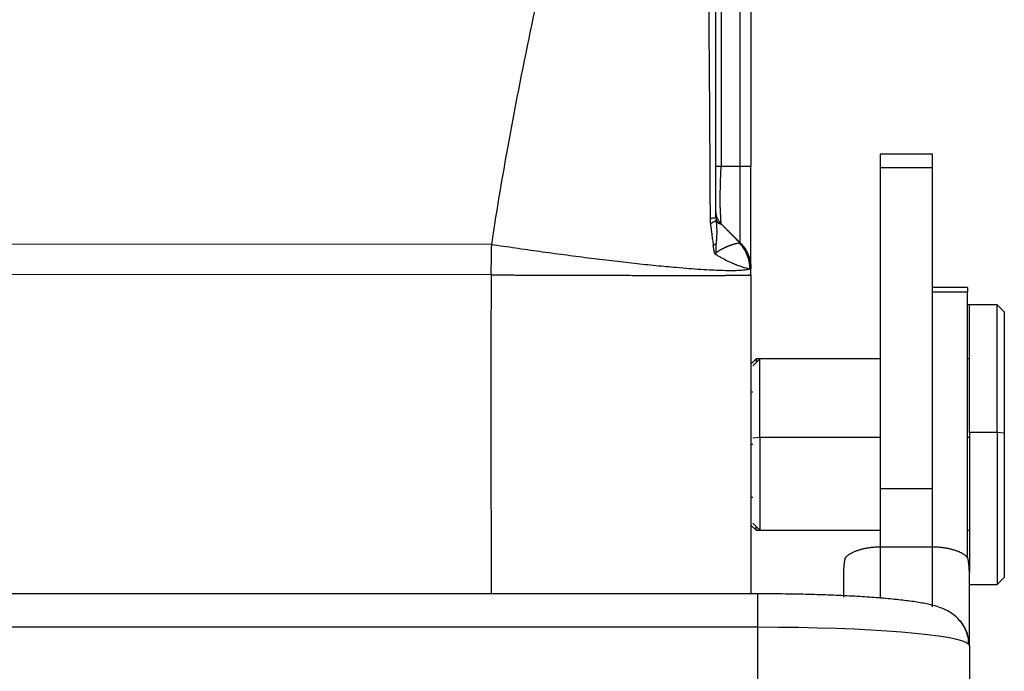
# Model space of a CAD drawing. Units: millimetres. Extents: x 2640 to 3086, y 484 to 799.
# Drawn here: x 2880 to 2908, y 670 to 689 of the extents above; entities that cross this region are included whole.
import ezdxf

# ---------------------------------------------------------------- set-up
doc = ezdxf.new("R2010")
doc.units = ezdxf.units.MM
doc.header["$LTSCALE"] = 65.395
doc.layers.add('1', color=7, linetype='CONTINUOUS', true_color=0xffffff)

msp = doc.modelspace()

# ---------------------------------------------------------------- linework, layer by layer
at = {"layer": '1', "color": 0, "linetype": 'Continuous', "lineweight": 25}
for p, q in [((2899.958, 700.556), (2899.958, 684.556)), ((2900.504, 684.556), (2900.504, 700.556)), ((2906.011, 684.899), (2904.511, 684.899)), ((2904.511, 684.899), (2904.511, 684.518)), ((2906.011, 684.518), (2906.011, 684.899)), ((2904.511, 684.518), (2904.511, 675.339)), ((2904.511, 684.518), (2906.011, 684.518)), ((2906.011, 675.339), (2906.011, 684.518)), ((2893.394, 682.322), (2879.311, 682.327)), ((2900.811, 681.621), (2900.811, 681.621)), ((2893.377, 681.45), (2879.311, 681.456)), ((2907.011, 681.092), (2906.011, 681.092)), ((2907.011, 681.092), (2907.011, 680.961)), ((2906.011, 680.961), (2907.011, 680.961)), ((2907.011, 673.339), (2907.011, 680.961)), ((2907.061, 680.592), (2907.011, 680.592)), ((2907.861, 680.592), (2907.061, 680.592)), ((2907.061, 676.941), (2907.061, 680.592)), ((2908.061, 680.392), (2907.861, 680.592)), ((2907.861, 676.941), (2907.861, 680.592)), ((2908.061, 680.392), (2908.061, 676.923)), ((2900.961, 679.042), (2900.811, 678.892)), ((2901.061, 679.042), (2900.861, 678.842)), ((2901.061, 679.042), (2900.961, 679.042)), ((2900.961, 679.042), (2900.961, 678.942)), ((2904.511, 679.042), (2901.061, 679.042)), ((2901.061, 676.806), (2901.061, 679.042)), ((2907.061, 679.042), (2907.011, 679.042)), ((2900.861, 678.092), (2900.811, 678.092)), ((2900.861, 676.788), (2901.061, 676.806)), ((2901.061, 676.806), (2904.511, 676.806)), ((2901.061, 676.806), (2901.061, 674.142)), ((2907.011, 676.806), (2907.061, 676.806)), ((2907.061, 676.941), (2907.061, 672.937)), ((2907.861, 676.941), (2907.061, 676.941)), ((2908.061, 676.923), (2907.861, 676.941)), ((2907.861, 676.941), (2907.861, 672.592)), ((2908.061, 676.923), (2908.061, 672.792)), ((2900.861, 676.592), (2900.811, 676.592)), ((2900.811, 675.092), (2900.861, 675.092)), ((2904.511, 675.339), (2904.511, 673.66)), ((2904.511, 675.339), (2906.011, 675.339)), ((2906.011, 673.668), (2906.011, 675.339)), ((2900.811, 674.292), (2900.961, 674.142)), ((2900.861, 674.342), (2901.061, 674.142)), ((2900.961, 674.142), (2900.961, 674.242)), ((2900.961, 674.142), (2901.061, 674.142)), ((2901.061, 674.142), (2904.511, 674.142)), ((2907.011, 674.142), (2907.061, 674.142)), ((2904.511, 673.668), (2906.011, 673.668)), ((2904.511, 673.668), (2904.511, 672.192)), ((2906.011, 671.947), (2906.011, 673.668)), ((2903.461, 672.937), (2903.461, 672.23)), ((2907.061, 670.842), (2907.061, 672.937)), ((2907.061, 672.592), (2907.861, 672.592)), ((2907.861, 672.592), (2908.061, 672.792)), ((2901.011, 672.324), (2857.611, 672.324)), ((2901.011, 671.365), (2901.011, 672.324)), ((2901.011, 671.365), (2857.611, 671.365)), ((2901.011, 662.399), (2901.011, 671.365)), ((2907.061, 670.842), (2907.061, 661.872))]:
    msp.add_line(p, q, dxfattribs=at)
msp.add_ellipse((2901.011, 670.838), major_axis=(6.05, 0), ratio=0.087156, start_param=0.076147, end_param=1.570796, dxfattribs=at)
for points, degree in [([(2893.394, 682.322), (2893.55, 683.35), (2893.899, 685.439), (2894.591, 688.892), (2895.298, 691.985), (2895.988, 694.779), (2896.827, 697.999), (2897.448, 700.295), (2897.774, 701.493)], 3), ([(2900.811, 700.556), (2900.811, 695.223), (2900.811, 689.889), (2900.811, 684.556)], 3), ([(2899.958, 684.556), (2900.504, 684.556)], 1), ([(2900.489, 682.368), (2899.948, 682.918)], 1), ([(2900.504, 682.364), (2900.322, 682.546), (2900.141, 682.727), (2899.958, 682.91)], 3), ([(2893.377, 681.45), (2893.383, 681.741), (2893.388, 682.032), (2893.394, 682.322)], 3), ([(2899.808, 682.334), (2899.787, 682.32), (2899.762, 682.306), (2899.733, 682.292)], 3), ([(2899.811, 682.334), (2899.811, 682.25), (2899.811, 682.167), (2899.811, 682.083)], 3), ([(2900.471, 682.363), (2900.48, 682.363), (2900.487, 682.363), (2900.492, 682.363)], 3), ([(2899.804, 682.033), (2899.807, 682.05), (2899.809, 682.066), (2899.812, 682.083)], 3), ([(2900.771, 681.624), (2900.787, 681.623), (2900.803, 681.622), (2900.819, 681.621)], 3), ([(2900.812, 681.45), (2900.813, 681.507), (2900.813, 681.564), (2900.812, 681.621)], 3), ([(2893.377, 681.45), (2893.362, 678.408), (2893.374, 675.366), (2893.376, 672.324)], 3), ([(2907.061, 670.842), (2907.061, 670.906), (2907.055, 670.97), (2907.044, 671.032)], 3), ([(2907.044, 670.878), (2907.055, 670.864), (2907.061, 670.852), (2907.061, 670.842)], 3), ([(2907.061, 670.842), (2907.061, 670.824), (2907.061, 670.814), (2907.061, 670.814)], 3)]:
    msp.add_open_spline(points, degree=degree, dxfattribs=at)
for points, degree, knots in [([(2899.291, 701.159), (2899.293, 701.116), (2899.298, 701.031), (2899.306, 700.901), (2899.314, 700.77), (2899.321, 700.637), (2899.329, 700.503), (2899.336, 700.366), (2899.343, 700.228), (2899.35, 700.089), (2899.357, 699.947), (2899.364, 699.804), (2899.371, 699.659), (2899.378, 699.513), (2899.384, 699.364), (2899.391, 699.214), (2899.397, 699.063), (2899.403, 698.909), (2899.41, 698.754), (2899.416, 698.597), (2899.422, 698.439), (2899.427, 698.279), (2899.433, 698.117), (2899.439, 697.953), (2899.445, 697.788), (2899.45, 697.621), (2899.455, 697.452), (2899.461, 697.281), (2899.466, 697.109), (2899.471, 696.935), (2899.476, 696.759), (2899.481, 696.582), (2899.486, 696.403), (2899.49, 696.222), (2899.495, 696.039), (2899.499, 695.855), (2899.504, 695.669), (2899.508, 695.481), (2899.513, 695.292), (2899.517, 695.101), (2899.521, 694.908), (2899.525, 694.713), (2899.529, 694.517), (2899.532, 694.319), (2899.536, 694.119), (2899.54, 693.918), (2899.543, 693.714), (2899.547, 693.509), (2899.55, 693.303), (2899.554, 693.094), (2899.557, 692.884), (2899.56, 692.672), (2899.563, 692.456), (2899.566, 692.235), (2899.569, 692.008), (2899.572, 691.778), (2899.575, 691.543), (2899.578, 691.305), (2899.581, 691.063), (2899.584, 690.817), (2899.587, 690.567), (2899.589, 690.313), (2899.592, 690.055), (2899.595, 689.794), (2899.597, 689.528), (2899.6, 689.259), (2899.602, 688.986), (2899.605, 688.709), (2899.607, 688.428), (2899.609, 688.144), (2899.612, 687.855), (2899.614, 687.563), (2899.616, 687.267), (2899.619, 686.967), (2899.621, 686.663), (2899.623, 686.355), (2899.625, 686.043), (2899.627, 685.727), (2899.629, 685.408), (2899.631, 685.084), (2899.633, 684.757), (2899.635, 684.426), (2899.637, 684.091), (2899.638, 683.752), (2899.64, 683.409), (2899.641, 683.18), (2899.642, 683.064)], 3, [0, 0, 0, 0, 0.007066, 0.014226, 0.02148, 0.028829, 0.036273, 0.043811, 0.051444, 0.059172, 0.066994, 0.074911, 0.082923, 0.091029, 0.09923, 0.107526, 0.115917, 0.124402, 0.132982, 0.141657, 0.150427, 0.159292, 0.168251, 0.177306, 0.186455, 0.195699, 0.205039, 0.214473, 0.224002, 0.233626, 0.243345, 0.253159, 0.263068, 0.273072, 0.28317, 0.293364, 0.303653, 0.314037, 0.324516, 0.33509, 0.345759, 0.356523, 0.367382, 0.378337, 0.389386, 0.40053, 0.41177, 0.423104, 0.434534, 0.446059, 0.457679, 0.469394, 0.481204, 0.49353, 0.506068, 0.518819, 0.531782, 0.544958, 0.558345, 0.571945, 0.585757, 0.599782, 0.614018, 0.628467, 0.643128, 0.658001, 0.673086, 0.688383, 0.703892, 0.719614, 0.735547, 0.751693, 0.768051, 0.784621, 0.801403, 0.818397, 0.835603, 0.853021, 0.870651, 0.888493, 0.906547, 0.924814, 0.943292, 0.961983, 0.980885, 1, 1, 1, 1]), ([(2899.811, 683.08), (2899.811, 683.147), (2899.811, 683.278), (2899.811, 683.474), (2899.811, 683.666), (2899.811, 683.854), (2899.811, 684.039), (2899.811, 684.22), (2899.811, 684.398), (2899.811, 684.572), (2899.811, 684.742), (2899.811, 684.909), (2899.811, 685.072), (2899.811, 685.232), (2899.811, 685.388), (2899.811, 685.541), (2899.811, 685.689), (2899.811, 685.835), (2899.811, 685.976), (2899.811, 686.114), (2899.811, 686.249), (2899.811, 686.38), (2899.811, 686.507), (2899.811, 686.631), (2899.811, 686.751), (2899.811, 686.868), (2899.811, 686.981), (2899.811, 687.09), (2899.811, 687.196), (2899.811, 687.298), (2899.811, 687.397), (2899.811, 687.492), (2899.811, 687.583), (2899.811, 687.671), (2899.811, 687.755), (2899.811, 687.836), (2899.811, 688.071), (2899.811, 688.46), (2899.811, 689.005), (2899.811, 689.551), (2899.811, 690.096), (2899.811, 690.524), (2899.811, 690.853), (2899.811, 691.099), (2899.811, 691.4), (2899.811, 691.753), (2899.811, 692.195), (2899.811, 692.708), (2899.811, 693.273), (2899.811, 693.839), (2899.811, 694.418), (2899.811, 695.011), (2899.811, 695.499), (2899.811, 695.901), (2899.811, 696.251), (2899.811, 696.693), (2899.811, 697.205), (2899.811, 697.758), (2899.811, 698.334), (2899.811, 698.955), (2899.811, 699.574), (2899.811, 700.144), (2899.811, 700.596), (2899.811, 700.928), (2899.811, 701.11), (2899.811, 701.182)], 3, [0, 0, 0, 0, 0.010992, 0.021787, 0.032383, 0.042781, 0.052981, 0.062983, 0.072787, 0.082393, 0.091801, 0.101011, 0.110023, 0.118836, 0.127452, 0.13587, 0.14409, 0.152111, 0.159935, 0.167561, 0.174989, 0.182218, 0.18925, 0.196084, 0.20272, 0.209158, 0.215398, 0.22144, 0.227284, 0.232931, 0.238379, 0.24363, 0.248682, 0.253537, 0.258193, 0.262652, 0.266913, 0.297053, 0.327191, 0.357327, 0.387459, 0.41759, 0.428286, 0.441932, 0.458527, 0.47807, 0.500561, 0.531835, 0.563107, 0.594379, 0.625649, 0.659189, 0.692716, 0.706536, 0.725844, 0.750636, 0.779978, 0.810561, 0.842382, 0.875438, 0.913471, 0.944935, 0.96984, 0.988192, 1, 1, 1, 1]), ([(2899.811, 684.556), (2899.811, 684.556), (2899.815, 684.556), (2899.827, 684.556), (2899.837, 684.556), (2899.862, 684.556), (2899.878, 684.556), (2899.914, 684.556), (2899.935, 684.556), (2899.958, 684.556)], 3, [0, 0, 0, 0, 0.248432, 0.248432, 0.498955, 0.498955, 0.749477, 0.749477, 1, 1, 1, 1]), ([(2899.958, 682.91), (2899.958, 682.91), (2899.958, 682.91), (2899.958, 682.91), (2899.958, 682.911), (2899.958, 682.912), (2899.958, 682.913), (2899.958, 682.914), (2899.958, 682.916), (2899.958, 682.917), (2899.957, 682.92), (2899.957, 682.922), (2899.957, 682.924), (2899.957, 682.927), (2899.957, 682.93), (2899.957, 682.934), (2899.957, 682.937), (2899.956, 682.941), (2899.956, 682.945), (2899.956, 682.949), (2899.956, 682.954), (2899.956, 682.958), (2899.955, 682.963), (2899.955, 682.968), (2899.955, 682.974), (2899.955, 682.979), (2899.954, 682.985), (2899.954, 682.991), (2899.954, 682.998), (2899.954, 683.004), (2899.953, 683.011), (2899.953, 683.018), (2899.953, 683.025), (2899.952, 683.033), (2899.952, 683.04), (2899.951, 683.048), (2899.951, 683.056), (2899.951, 683.065), (2899.95, 683.073), (2899.95, 683.082), (2899.949, 683.091), (2899.949, 683.1), (2899.948, 683.109), (2899.948, 683.119), (2899.948, 683.129), (2899.947, 683.139), (2899.947, 683.149), (2899.946, 683.159), (2899.946, 683.17), (2899.945, 683.181), (2899.945, 683.192), (2899.944, 683.203), (2899.943, 683.214), (2899.943, 683.225), (2899.942, 683.237), (2899.942, 683.249), (2899.941, 683.261), (2899.941, 683.273), (2899.94, 683.286), (2899.939, 683.298), (2899.939, 683.311), (2899.938, 683.324), (2899.937, 683.337), (2899.937, 683.35), (2899.936, 683.364), (2899.935, 683.377), (2899.935, 683.391), (2899.934, 683.404), (2899.933, 683.416), (2899.933, 683.428), (2899.933, 683.44), (2899.932, 683.453), (2899.932, 683.466), (2899.931, 683.48), (2899.931, 683.494), (2899.931, 683.508), (2899.931, 683.524), (2899.931, 683.539), (2899.931, 683.556), (2899.931, 683.573), (2899.931, 683.59), (2899.931, 683.608), (2899.931, 683.627), (2899.931, 683.646), (2899.931, 683.666), (2899.931, 683.687), (2899.932, 683.708), (2899.932, 683.73), (2899.932, 683.752), (2899.933, 683.776), (2899.933, 683.8), (2899.934, 683.824), (2899.935, 683.85), (2899.935, 683.876), (2899.936, 683.903), (2899.937, 683.93), (2899.937, 683.959), (2899.938, 683.988), (2899.939, 684.018), (2899.94, 684.048), (2899.941, 684.08), (2899.942, 684.112), (2899.943, 684.145), (2899.944, 684.178), (2899.945, 684.213), (2899.946, 684.248), (2899.948, 684.284), (2899.949, 684.321), (2899.95, 684.358), (2899.952, 684.397), (2899.953, 684.435), (2899.955, 684.475), (2899.956, 684.515), (2899.957, 684.543), (2899.958, 684.556)], 3, [0, 0, 0, 0, 0.007654, 0.015306, 0.022956, 0.030604, 0.03825, 0.045894, 0.053535, 0.061175, 0.068812, 0.076447, 0.08408, 0.09171, 0.099338, 0.106963, 0.114586, 0.122206, 0.129823, 0.137438, 0.14505, 0.15266, 0.160266, 0.16787, 0.175471, 0.183068, 0.190663, 0.198255, 0.205843, 0.213429, 0.221011, 0.22859, 0.236165, 0.243738, 0.251307, 0.258872, 0.266434, 0.273992, 0.281547, 0.289098, 0.296645, 0.304189, 0.311729, 0.319265, 0.326797, 0.334325, 0.341849, 0.349369, 0.356885, 0.364397, 0.371905, 0.379408, 0.386907, 0.394402, 0.401892, 0.409378, 0.416859, 0.424336, 0.431808, 0.439276, 0.446738, 0.454196, 0.461649, 0.469098, 0.476541, 0.483979, 0.491412, 0.49884, 0.504801, 0.510975, 0.517363, 0.523965, 0.530782, 0.537813, 0.54506, 0.552522, 0.560199, 0.568092, 0.576202, 0.584528, 0.593071, 0.601832, 0.61081, 0.620007, 0.629422, 0.639056, 0.648909, 0.658982, 0.669276, 0.679791, 0.690527, 0.701484, 0.712665, 0.724068, 0.735696, 0.747547, 0.759623, 0.771925, 0.784453, 0.797208, 0.81019, 0.823401, 0.83684, 0.850509, 0.864409, 0.878539, 0.892902, 0.907497, 0.922326, 0.937389, 0.952687, 0.968221, 0.983992, 1, 1, 1, 1]), ([(2900.504, 684.556), (2900.552, 684.556), (2900.596, 684.556), (2900.673, 684.556), (2900.705, 684.556), (2900.758, 684.556), (2900.778, 684.556), (2900.805, 684.556), (2900.811, 684.556), (2900.811, 684.556)], 3, [0, 0, 0, 0, 0.25, 0.25, 0.5, 0.5, 0.75, 0.75, 1, 1, 1, 1]), ([(2900.504, 682.364), (2900.504, 682.364), (2900.504, 682.378), (2900.504, 682.434), (2900.504, 682.476), (2900.504, 682.586), (2900.504, 682.654), (2900.504, 682.813), (2900.504, 682.905), (2900.504, 683.108), (2900.504, 683.219), (2900.504, 683.458), (2900.504, 683.585), (2900.504, 683.85), (2900.504, 683.988), (2900.504, 684.269), (2900.504, 684.413), (2900.504, 684.556)], 3, [0, 0, 0, 0, 0.125, 0.125, 0.25, 0.25, 0.375, 0.375, 0.5, 0.5, 0.625, 0.625, 0.75, 0.75, 0.875, 0.875, 1, 1, 1, 1]), ([(2900.811, 681.621), (2900.811, 681.621), (2900.811, 681.621), (2900.811, 681.622), (2900.811, 681.622), (2900.811, 681.623), (2900.811, 681.624), (2900.811, 681.626), (2900.811, 681.627), (2900.811, 681.629), (2900.811, 681.631), (2900.811, 681.633), (2900.811, 681.635), (2900.811, 681.637), (2900.811, 681.641), (2900.811, 681.645), (2900.811, 681.654), (2900.811, 681.665), (2900.811, 681.678), (2900.811, 681.688), (2900.812, 681.697), (2900.812, 681.707), (2900.812, 681.718), (2900.812, 681.729), (2900.812, 681.741), (2900.812, 681.75), (2900.812, 681.759), (2900.812, 681.768), (2900.812, 681.78), (2900.812, 681.8), (2900.812, 681.823), (2900.812, 681.848), (2900.812, 681.87), (2900.812, 681.894), (2900.812, 681.919), (2900.812, 681.944), (2900.812, 681.971), (2900.812, 681.999), (2900.812, 682.027), (2900.812, 682.057), (2900.812, 682.087), (2900.812, 682.119), (2900.812, 682.151), (2900.812, 682.184), (2900.812, 682.219), (2900.812, 682.254), (2900.812, 682.289), (2900.812, 682.326), (2900.812, 682.364), (2900.812, 682.402), (2900.812, 682.441), (2900.812, 682.476), (2900.812, 682.508), (2900.812, 682.537), (2900.812, 682.584), (2900.812, 682.646), (2900.812, 682.709), (2900.812, 682.758), (2900.812, 682.792), (2900.812, 682.825), (2900.812, 682.859), (2900.812, 682.892), (2900.812, 682.92), (2900.812, 682.944), (2900.812, 682.966), (2900.812, 682.995), (2900.812, 683.032), (2900.812, 683.076), (2900.812, 683.127), (2900.812, 683.205), (2900.812, 683.307), (2900.812, 683.395), (2900.812, 683.445), (2900.812, 683.457), (2900.812, 683.469), (2900.812, 683.482), (2900.812, 683.497), (2900.812, 683.512), (2900.812, 683.528), (2900.812, 683.546), (2900.812, 683.564), (2900.812, 683.584), (2900.812, 683.604), (2900.811, 683.625), (2900.811, 683.648), (2900.811, 683.671), (2900.811, 683.696), (2900.811, 683.721), (2900.811, 683.748), (2900.811, 683.775), (2900.811, 683.804), (2900.811, 683.834), (2900.811, 683.865), (2900.811, 683.897), (2900.811, 683.93), (2900.811, 683.964), (2900.811, 683.999), (2900.811, 684.036), (2900.811, 684.073), (2900.811, 684.111), (2900.811, 684.151), (2900.811, 684.192), (2900.811, 684.234), (2900.811, 684.276), (2900.811, 684.32), (2900.811, 684.366), (2900.811, 684.412), (2900.811, 684.459), (2900.811, 684.507), (2900.811, 684.54), (2900.811, 684.556)], 3, [0, 0, 0, 0, 0.005242, 0.010483, 0.015723, 0.020962, 0.026201, 0.031438, 0.036674, 0.04191, 0.047144, 0.052377, 0.055528, 0.060651, 0.067747, 0.076814, 0.087855, 0.111381, 0.124962, 0.134291, 0.143619, 0.152947, 0.162275, 0.171603, 0.180932, 0.190261, 0.193832, 0.199945, 0.2086, 0.219795, 0.237794, 0.250015, 0.262588, 0.275154, 0.287711, 0.30026, 0.312801, 0.325334, 0.33786, 0.350377, 0.362887, 0.37539, 0.387884, 0.400371, 0.412851, 0.425323, 0.437788, 0.450246, 0.462696, 0.475139, 0.487575, 0.500005, 0.507801, 0.516742, 0.526826, 0.548812, 0.570781, 0.579816, 0.588847, 0.597878, 0.606908, 0.615938, 0.624971, 0.628942, 0.634699, 0.642243, 0.651573, 0.66269, 0.675593, 0.690281, 0.720163, 0.750033, 0.752491, 0.755171, 0.758074, 0.7612, 0.764547, 0.768118, 0.771911, 0.775927, 0.780165, 0.784625, 0.789309, 0.794215, 0.799343, 0.804694, 0.810268, 0.816065, 0.822084, 0.828326, 0.834791, 0.841478, 0.848389, 0.855522, 0.862878, 0.870457, 0.878259, 0.886284, 0.894532, 0.903004, 0.911698, 0.920616, 0.929757, 0.939121, 0.948709, 0.95852, 0.968554, 0.978813, 0.989294, 1, 1, 1, 1]), ([(2899.955, 682.917), (2899.938, 682.932), (2899.9, 682.972), (2899.858, 683.045), (2899.829, 683.123), (2899.817, 683.184), (2899.813, 683.225), (2899.812, 683.247), (2899.811, 683.255), (2899.811, 683.257), (2899.811, 683.259), (2899.811, 683.26), (2899.811, 683.262), (2899.811, 683.262), (2899.811, 683.263), (2899.811, 683.26)], 3, [0, 0, 0, 0, 0.084903, 0.217246, 0.325074, 0.406885, 0.461123, 0.485558, 0.491629, 0.49575, 0.500431, 0.508245, 0.526352, 0.593321, 1, 1, 1, 1]), ([(2899.811, 683.08), (2899.811, 683.079), (2899.796, 683.076), (2899.739, 683.07), (2899.697, 683.067), (2899.642, 683.064)], 3, [0, 0, 0, 0, 0.5, 0.5, 1, 1, 1, 1]), ([(2899.642, 683.064), (2899.642, 683.06), (2899.642, 683.051), (2899.642, 683.039), (2899.643, 683.026), (2899.643, 683.014), (2899.644, 683.001), (2899.645, 682.984), (2899.646, 682.963), (2899.649, 682.937), (2899.65, 682.921), (2899.651, 682.912)], 3, [0, 0, 0, 0, 0.08191, 0.16401, 0.246326, 0.328883, 0.411706, 0.49482, 0.661633, 0.829958, 1, 1, 1, 1]), ([(2899.814, 683.031), (2899.814, 683.013), (2899.801, 682.994), (2899.746, 682.953), (2899.705, 682.933), (2899.652, 682.912)], 3, [0, 0, 0, 0, 0.5, 0.5, 1, 1, 1, 1]), ([(2899.811, 683.08), (2899.811, 683.079), (2899.811, 683.075), (2899.812, 683.07), (2899.812, 683.065), (2899.812, 683.06), (2899.812, 683.055), (2899.813, 683.05), (2899.813, 683.045), (2899.813, 683.041), (2899.814, 683.036), (2899.814, 683.033), (2899.814, 683.031)], 3, [0, 0, 0, 0, 0.102897, 0.204577, 0.305247, 0.40512, 0.504414, 0.603351, 0.702154, 0.801048, 0.900256, 1, 1, 1, 1]), ([(2899.814, 683.031), (2899.815, 683.02), (2899.817, 682.998), (2899.82, 682.966), (2899.822, 682.933), (2899.824, 682.901), (2899.826, 682.868), (2899.828, 682.835), (2899.83, 682.802), (2899.831, 682.769), (2899.831, 682.736), (2899.832, 682.703), (2899.832, 682.67), (2899.832, 682.636), (2899.831, 682.603), (2899.83, 682.57), (2899.829, 682.536), (2899.827, 682.502), (2899.825, 682.469), (2899.822, 682.435), (2899.819, 682.401), (2899.816, 682.368), (2899.813, 682.345), (2899.811, 682.334)], 3, [0, 0, 0, 0, 0.04625, 0.092627, 0.13913, 0.185761, 0.23252, 0.279408, 0.326427, 0.373578, 0.420863, 0.468284, 0.515845, 0.563548, 0.611396, 0.659395, 0.707547, 0.755858, 0.804333, 0.852978, 0.901799, 0.950804, 1, 1, 1, 1]), ([(2899.814, 683.031), (2899.815, 683.029), (2899.815, 683.026), (2899.817, 683.021), (2899.818, 683.016), (2899.82, 683.011), (2899.821, 683.007), (2899.823, 683.002), (2899.825, 682.998), (2899.827, 682.993), (2899.829, 682.989), (2899.832, 682.985), (2899.834, 682.982), (2899.836, 682.978), (2899.839, 682.974), (2899.842, 682.971), (2899.844, 682.968), (2899.847, 682.964), (2899.85, 682.961), (2899.853, 682.958), (2899.855, 682.955), (2899.858, 682.953), (2899.861, 682.95), (2899.864, 682.948), (2899.867, 682.945), (2899.87, 682.943), (2899.873, 682.941), (2899.876, 682.939), (2899.879, 682.937), (2899.882, 682.935), (2899.885, 682.933), (2899.888, 682.932), (2899.891, 682.93), (2899.894, 682.929), (2899.897, 682.927), (2899.9, 682.926), (2899.902, 682.925), (2899.905, 682.923), (2899.908, 682.922), (2899.911, 682.921), (2899.913, 682.92), (2899.916, 682.92), (2899.918, 682.919), (2899.921, 682.918), (2899.923, 682.917), (2899.926, 682.917), (2899.928, 682.916), (2899.93, 682.915), (2899.932, 682.915), (2899.934, 682.914), (2899.936, 682.914), (2899.938, 682.914), (2899.94, 682.913), (2899.942, 682.913), (2899.943, 682.913), (2899.945, 682.912), (2899.946, 682.912), (2899.948, 682.912), (2899.949, 682.911), (2899.95, 682.911), (2899.951, 682.911), (2899.952, 682.911), (2899.953, 682.911), (2899.954, 682.911), (2899.955, 682.91), (2899.955, 682.91), (2899.956, 682.91), (2899.956, 682.91)], 3, [0, 0, 0, 0, 0.013354, 0.026768, 0.040244, 0.053781, 0.06738, 0.081041, 0.094764, 0.10855, 0.122399, 0.13631, 0.150285, 0.164324, 0.178426, 0.192592, 0.206823, 0.221118, 0.235479, 0.249904, 0.264395, 0.278951, 0.293573, 0.308262, 0.323016, 0.337838, 0.352726, 0.367681, 0.382704, 0.397793, 0.412951, 0.428177, 0.443471, 0.458833, 0.474264, 0.489764, 0.505333, 0.520971, 0.536679, 0.552457, 0.568304, 0.584221, 0.600209, 0.616268, 0.632397, 0.648597, 0.664868, 0.681211, 0.697625, 0.714111, 0.730668, 0.747298, 0.764, 0.780775, 0.797622, 0.814542, 0.831535, 0.848601, 0.865741, 0.882954, 0.90024, 0.917601, 0.935036, 0.952544, 0.970128, 0.987785, 1, 1, 1, 1]), ([(2899.652, 682.912), (2899.653, 682.898), (2899.657, 682.87), (2899.663, 682.824), (2899.669, 682.774), (2899.676, 682.719), (2899.684, 682.659), (2899.692, 682.595), (2899.701, 682.526), (2899.711, 682.452), (2899.722, 682.374), (2899.729, 682.32), (2899.733, 682.292)], 3, [0, 0, 0, 0, 0.06582, 0.139233, 0.220241, 0.308844, 0.405043, 0.508839, 0.620233, 0.739224, 0.865813, 1, 1, 1, 1]), ([(2899.804, 682.033), (2899.803, 682.033), (2899.802, 682.034), (2899.8, 682.035), (2899.799, 682.036), (2899.797, 682.037), (2899.796, 682.039), (2899.794, 682.04), (2899.792, 682.042), (2899.791, 682.045), (2899.789, 682.047), (2899.788, 682.05), (2899.786, 682.052), (2899.784, 682.056), (2899.783, 682.059), (2899.781, 682.062), (2899.78, 682.066), (2899.778, 682.07), (2899.777, 682.074), (2899.775, 682.079), (2899.773, 682.083), (2899.772, 682.088), (2899.77, 682.093), (2899.769, 682.099), (2899.767, 682.104), (2899.766, 682.11), (2899.764, 682.116), (2899.763, 682.122), (2899.761, 682.128), (2899.76, 682.135), (2899.758, 682.142), (2899.756, 682.149), (2899.755, 682.156), (2899.753, 682.164), (2899.752, 682.172), (2899.75, 682.18), (2899.749, 682.188), (2899.747, 682.196), (2899.746, 682.205), (2899.744, 682.214), (2899.743, 682.223), (2899.742, 682.232), (2899.74, 682.242), (2899.739, 682.251), (2899.737, 682.261), (2899.736, 682.271), (2899.734, 682.282), (2899.733, 682.289), (2899.733, 682.292)], 3, [0, 0, 0, 0, 0.010753, 0.021657, 0.032756, 0.044093, 0.055709, 0.067641, 0.079923, 0.092588, 0.105663, 0.119176, 0.133149, 0.147605, 0.162563, 0.17804, 0.194052, 0.210614, 0.227738, 0.245436, 0.263718, 0.282595, 0.302075, 0.322165, 0.342874, 0.364207, 0.38617, 0.40877, 0.432012, 0.455899, 0.480436, 0.505628, 0.531477, 0.557988, 0.585163, 0.613006, 0.641518, 0.670704, 0.700564, 0.731101, 0.762318, 0.794215, 0.826796, 0.860061, 0.894013, 0.928652, 0.963981, 1, 1, 1, 1]), ([(2899.811, 682.083), (2899.814, 682.085), (2899.82, 682.089), (2899.829, 682.095), (2899.837, 682.101), (2899.846, 682.107), (2899.855, 682.113), (2899.864, 682.119), (2899.872, 682.125), (2899.881, 682.131), (2899.89, 682.136), (2899.899, 682.142), (2899.908, 682.147), (2899.917, 682.153), (2899.926, 682.158), (2899.935, 682.164), (2899.944, 682.169), (2899.953, 682.174), (2899.962, 682.179), (2899.972, 682.184), (2899.981, 682.189), (2899.99, 682.194), (2899.999, 682.199), (2900.008, 682.203), (2900.017, 682.208), (2900.026, 682.213), (2900.035, 682.217), (2900.044, 682.222), (2900.053, 682.226), (2900.062, 682.23), (2900.071, 682.235), (2900.08, 682.239), (2900.089, 682.243), (2900.098, 682.247), (2900.107, 682.251), (2900.116, 682.255), (2900.124, 682.259), (2900.133, 682.263), (2900.142, 682.266), (2900.15, 682.27), (2900.159, 682.273), (2900.168, 682.277), (2900.176, 682.28), (2900.185, 682.284), (2900.193, 682.287), (2900.201, 682.29), (2900.21, 682.293), (2900.218, 682.297), (2900.226, 682.3), (2900.234, 682.302), (2900.242, 682.305), (2900.25, 682.308), (2900.258, 682.311), (2900.266, 682.314), (2900.274, 682.316), (2900.282, 682.319), (2900.289, 682.321), (2900.297, 682.324), (2900.304, 682.326), (2900.312, 682.328), (2900.319, 682.33), (2900.326, 682.332), (2900.333, 682.334), (2900.34, 682.336), (2900.347, 682.338), (2900.354, 682.34), (2900.361, 682.342), (2900.368, 682.344), (2900.374, 682.345), (2900.381, 682.347), (2900.387, 682.348), (2900.393, 682.35), (2900.399, 682.351), (2900.405, 682.352), (2900.411, 682.354), (2900.417, 682.355), (2900.422, 682.356), (2900.428, 682.357), (2900.433, 682.358), (2900.439, 682.359), (2900.444, 682.359), (2900.449, 682.36), (2900.453, 682.361), (2900.458, 682.361), (2900.462, 682.362), (2900.467, 682.362), (2900.469, 682.363), (2900.471, 682.363)], 3, [0, 0, 0, 0, 0.006173, 0.012463, 0.01887, 0.025396, 0.032042, 0.038808, 0.045695, 0.052704, 0.059835, 0.06709, 0.074469, 0.081972, 0.089601, 0.097355, 0.105237, 0.113246, 0.121383, 0.129649, 0.138044, 0.146569, 0.155224, 0.164011, 0.172929, 0.18198, 0.191164, 0.200481, 0.209932, 0.219517, 0.229238, 0.239094, 0.249086, 0.259215, 0.26948, 0.279884, 0.290425, 0.301104, 0.311922, 0.32288, 0.333977, 0.345214, 0.356592, 0.36811, 0.37977, 0.391571, 0.403514, 0.415599, 0.427827, 0.440198, 0.452711, 0.465368, 0.478169, 0.491113, 0.504202, 0.517435, 0.530813, 0.544335, 0.558003, 0.571815, 0.585774, 0.599877, 0.614126, 0.628521, 0.643062, 0.65775, 0.672583, 0.687562, 0.702688, 0.71796, 0.733379, 0.748944, 0.764656, 0.780514, 0.796519, 0.81267, 0.828968, 0.845413, 0.862004, 0.878742, 0.895626, 0.912656, 0.929832, 0.947155, 0.964624, 0.982239, 1, 1, 1, 1]), ([(2900.473, 682.365), (2900.52, 682.316), (2900.563, 682.263), (2900.638, 682.148), (2900.67, 682.087), (2900.721, 681.961), (2900.74, 681.895), (2900.765, 681.761), (2900.771, 681.692), (2900.771, 681.624)], 3, [0, 0, 0, 0, 0.25, 0.25, 0.5, 0.5, 0.75, 0.75, 1, 1, 1, 1]), ([(2900.503, 682.364), (2900.552, 682.316), (2900.596, 682.262), (2900.672, 682.148), (2900.705, 682.087), (2900.758, 681.96), (2900.778, 681.894), (2900.805, 681.759), (2900.811, 681.69), (2900.811, 681.621)], 3, [0, 0, 0, 0, 0.25, 0.25, 0.5, 0.5, 0.75, 0.75, 1, 1, 1, 1]), ([(2899.804, 682.033), (2899.811, 682.029), (2899.818, 682.025), (2899.832, 682.017), (2899.84, 682.013), (2899.861, 682), (2899.875, 681.992), (2899.917, 681.968), (2899.945, 681.953), (2900.029, 681.907), (2900.083, 681.879), (2900.187, 681.828), (2900.237, 681.805), (2900.332, 681.764), (2900.377, 681.746), (2900.461, 681.714), (2900.5, 681.7), (2900.571, 681.677), (2900.603, 681.666), (2900.689, 681.641), (2900.733, 681.63), (2900.763, 681.624)], 3, [0, 0, 0, 0, 0.015625, 0.015625, 0.03125, 0.03125, 0.0625, 0.0625, 0.125, 0.125, 0.25, 0.25, 0.375, 0.375, 0.5, 0.5, 0.625, 0.625, 0.75, 0.75, 1, 1, 1, 1]), ([(2893.377, 681.45), (2893.38, 681.45), (2893.388, 681.45), (2893.399, 681.45), (2893.412, 681.449), (2893.425, 681.449), (2893.439, 681.448), (2893.454, 681.448), (2893.47, 681.448), (2893.487, 681.448), (2893.505, 681.448), (2893.524, 681.448), (2893.544, 681.448), (2893.565, 681.449), (2893.589, 681.449), (2893.616, 681.448), (2893.647, 681.448), (2893.681, 681.448), (2893.718, 681.448), (2893.757, 681.447), (2893.82, 681.447), (2893.912, 681.446), (2894.04, 681.445), (2894.193, 681.445), (2894.374, 681.444), (2894.589, 681.443), (2894.809, 681.442), (2895.027, 681.442), (2895.236, 681.443), (2895.462, 681.443), (2895.705, 681.444), (2895.962, 681.443), (2896.198, 681.443), (2896.413, 681.441), (2896.609, 681.44), (2896.821, 681.439), (2897.049, 681.438), (2897.29, 681.436), (2897.544, 681.435), (2897.808, 681.435), (2898.081, 681.434), (2898.359, 681.434), (2898.548, 681.434), (2898.653, 681.434), (2898.673, 681.434), (2898.693, 681.434), (2898.713, 681.434), (2898.734, 681.434), (2898.755, 681.434), (2898.776, 681.434), (2898.797, 681.434), (2898.819, 681.434), (2898.841, 681.434), (2898.863, 681.434), (2898.885, 681.434), (2898.908, 681.434), (2898.931, 681.434), (2898.954, 681.434), (2898.977, 681.434), (2899, 681.434), (2899.024, 681.434), (2899.047, 681.434), (2899.071, 681.434), (2899.095, 681.434), (2899.12, 681.434), (2899.144, 681.434), (2899.169, 681.434), (2899.193, 681.434), (2899.218, 681.434), (2899.243, 681.434), (2899.268, 681.434), (2899.294, 681.434), (2899.319, 681.434), (2899.344, 681.434), (2899.37, 681.434), (2899.396, 681.434), (2899.421, 681.434), (2899.447, 681.434), (2899.473, 681.434), (2899.499, 681.434), (2899.525, 681.434), (2899.551, 681.434), (2899.577, 681.434), (2899.603, 681.434), (2899.629, 681.434), (2899.655, 681.434), (2899.681, 681.434), (2899.707, 681.434), (2899.733, 681.435), (2899.759, 681.435), (2899.785, 681.435), (2899.811, 681.435), (2899.837, 681.435), (2899.863, 681.435), (2899.888, 681.435), (2899.914, 681.435), (2899.939, 681.435), (2899.965, 681.435), (2899.99, 681.435), (2900.015, 681.435), (2900.04, 681.435), (2900.065, 681.435), (2900.089, 681.436), (2900.114, 681.436), (2900.138, 681.436), (2900.162, 681.436), (2900.186, 681.436), (2900.209, 681.436), (2900.233, 681.436), (2900.256, 681.436), (2900.279, 681.437), (2900.301, 681.437), (2900.323, 681.437), (2900.345, 681.437), (2900.367, 681.437), (2900.388, 681.438), (2900.409, 681.438), (2900.43, 681.438), (2900.45, 681.438), (2900.47, 681.438), (2900.489, 681.439), (2900.508, 681.439), (2900.527, 681.439), (2900.545, 681.439), (2900.562, 681.44), (2900.58, 681.44), (2900.596, 681.44), (2900.613, 681.441), (2900.628, 681.441), (2900.643, 681.441), (2900.658, 681.442), (2900.672, 681.442), (2900.686, 681.442), (2900.698, 681.443), (2900.711, 681.443), (2900.722, 681.443), (2900.733, 681.444), (2900.744, 681.444), (2900.753, 681.444), (2900.762, 681.445), (2900.771, 681.445), (2900.778, 681.446), (2900.785, 681.446), (2900.791, 681.447), (2900.797, 681.447), (2900.801, 681.448), (2900.805, 681.448), (2900.808, 681.449), (2900.81, 681.449), (2900.812, 681.45), (2900.812, 681.45), (2900.812, 681.45)], 3, [0, 0, 0, 0, 0.000915, 0.001894, 0.002945, 0.004074, 0.005282, 0.006573, 0.007947, 0.009406, 0.010948, 0.012573, 0.014281, 0.01607, 0.017939, 0.020322, 0.022961, 0.025857, 0.029011, 0.032422, 0.03609, 0.04506, 0.056059, 0.069086, 0.084286, 0.102882, 0.124876, 0.14162, 0.160009, 0.180044, 0.201723, 0.225046, 0.250013, 0.266662, 0.285154, 0.305489, 0.327666, 0.351685, 0.377546, 0.40525, 0.434797, 0.466185, 0.499416, 0.501793, 0.504212, 0.506673, 0.509177, 0.511723, 0.514311, 0.516941, 0.519613, 0.522328, 0.525085, 0.527884, 0.530725, 0.533609, 0.536534, 0.539502, 0.542512, 0.545565, 0.548659, 0.551796, 0.554975, 0.558196, 0.561459, 0.564765, 0.568112, 0.571502, 0.574934, 0.578409, 0.581925, 0.585484, 0.589085, 0.592728, 0.596414, 0.600141, 0.603911, 0.607723, 0.611577, 0.615474, 0.619412, 0.623393, 0.627416, 0.631481, 0.635589, 0.639738, 0.64393, 0.648164, 0.652441, 0.656759, 0.66112, 0.665523, 0.669968, 0.674455, 0.678985, 0.683556, 0.68817, 0.692826, 0.697525, 0.702265, 0.707048, 0.711873, 0.71674, 0.72165, 0.726601, 0.731595, 0.736631, 0.741709, 0.74683, 0.751992, 0.757197, 0.762444, 0.767733, 0.773065, 0.778439, 0.783854, 0.789312, 0.794813, 0.800355, 0.80594, 0.811567, 0.817236, 0.822947, 0.828701, 0.834496, 0.840334, 0.846215, 0.852137, 0.858101, 0.864108, 0.870157, 0.876248, 0.882382, 0.888557, 0.894775, 0.901035, 0.907337, 0.913682, 0.920068, 0.926497, 0.932968, 0.939482, 0.946037, 0.952635, 0.959274, 0.965957, 0.972681, 0.979447, 0.986256, 0.993107, 1, 1, 1, 1]), ([(2900.811, 681.45), (2900.811, 679.439), (2900.811, 676.421), (2900.811, 674.801), (2900.811, 672.32)], 2, [0, 0, 0, 0.541528, 0.541528, 1, 1, 1]), ([(2903.503, 673.339), (2903.598, 673.48), (2903.889, 673.575), (2904.175, 673.668), (2904.511, 673.668)], 2, [0, 0, 0, 0.5, 0.5, 1, 1, 1]), ([(2906.011, 673.668), (2906.349, 673.668), (2906.633, 673.578), (2906.921, 673.487), (2907.02, 673.339)], 2, [0, 0, 0, 0.5, 0.5, 1, 1, 1]), ([(2903.503, 673.339), (2903.501, 673.332), (2903.498, 673.317), (2903.494, 673.294), (2903.49, 673.272), (2903.486, 673.251), (2903.483, 673.229), (2903.48, 673.209), (2903.477, 673.188), (2903.475, 673.168), (2903.473, 673.149), (2903.471, 673.13), (2903.469, 673.111), (2903.468, 673.093), (2903.466, 673.075), (2903.465, 673.058), (2903.464, 673.041), (2903.463, 673.025), (2903.463, 673.009), (2903.462, 672.994), (2903.462, 672.979), (2903.462, 672.964), (2903.461, 672.95), (2903.461, 672.941), (2903.461, 672.937)], 3, [0, 0, 0, 0, 0.057436, 0.113747, 0.16893, 0.222984, 0.275905, 0.32769, 0.378339, 0.427847, 0.476213, 0.523434, 0.569508, 0.614432, 0.658205, 0.700825, 0.742288, 0.782593, 0.821739, 0.859722, 0.896542, 0.932196, 0.966682, 1, 1, 1, 1]), ([(2907.061, 672.937), (2907.061, 672.944), (2907.061, 672.959), (2907.061, 672.981), (2907.06, 673.005), (2907.059, 673.03), (2907.058, 673.056), (2907.056, 673.083), (2907.054, 673.111), (2907.051, 673.141), (2907.048, 673.171), (2907.044, 673.203), (2907.039, 673.236), (2907.034, 673.269), (2907.027, 673.304), (2907.023, 673.327), (2907.02, 673.339)], 3, [0, 0, 0, 0, 0.052914, 0.108708, 0.167374, 0.228906, 0.293296, 0.360535, 0.430616, 0.503531, 0.57927, 0.657824, 0.739183, 0.823339, 0.910281, 1, 1, 1, 1]), ([(2906.832, 671.508), (2906.767, 671.586), (2906.652, 671.704), (2906.473, 671.821), (2906.308, 671.9), (2906.115, 671.969), (2905.862, 672.033), (2905.528, 672.092), (2905.104, 672.148), (2904.621, 672.195), (2904.077, 672.236), (2903.491, 672.269), (2902.87, 672.294), (2902.221, 672.312), (2901.597, 672.322), (2901.192, 672.324), (2901.011, 672.324)], 3, [0, 0, 0, 0, 0.04304, 0.077038, 0.115957, 0.164739, 0.236546, 0.329031, 0.414941, 0.505497, 0.592755, 0.678521, 0.763528, 0.848116, 0.93247, 1, 1, 1, 1]), ([(2907.061, 670.834), (2907.061, 670.938), (2907.038, 671.111), (2906.947, 671.34), (2906.856, 671.479), (2906.802, 671.545), (2906.785, 671.564)], 3, [0, 0, 0, 0, 0.350131, 0.625257, 0.887803, 1, 1, 1, 1]), ([(2907.044, 670.878), (2907.044, 670.946), (2907.037, 671.015), (2907.01, 671.149), (2906.99, 671.215), (2906.938, 671.341), (2906.905, 671.401), (2906.844, 671.493), (2906.819, 671.526), (2906.791, 671.558)], 3, [0, 0, 0, 0, 0.27675, 0.27675, 0.553499, 0.553499, 0.830249, 0.830249, 1, 1, 1, 1])]:
    msp.add_open_spline(points, degree=degree, knots=knots, dxfattribs=at)
msp.add_rational_spline([(2893.394, 682.322), (2897.359, 681.723), (2900.313, 681.445), (2900.763, 681.624)], [1.13814389335, 0.947331138401, 0.954190028043, 1.15872056227], degree=3, dxfattribs=at)

doc.saveas('drawing.dxf')
